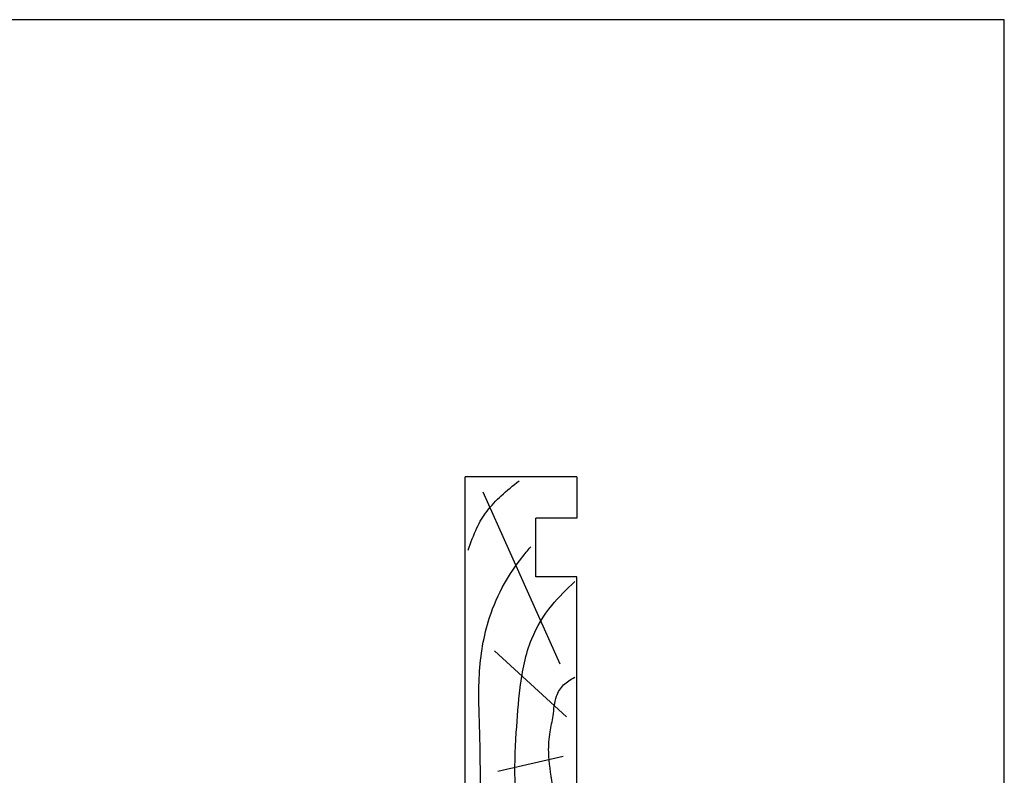
# Model space of a CAD drawing. Units: millimetres. Extents: x 0 to 354, y 0 to 482.
# Drawn here: x 187 to 354, y 354 to 482 of the extents above; entities that cross this region are included whole.
import ezdxf

# ---------------------------------------------------------------- set-up
doc = ezdxf.new("R2010")
doc.units = ezdxf.units.MM
doc.layers.get('0').update_dxf_attribs({"plot": 0})
doc.layers.add('APL Joinery', color=2, linetype='Continuous')

# ---------------------------------------------------------------- blocks, each defined once
blk = doc.blocks.new('a4 specifiers manual')
for p, q in [((354, 482), (0, 482)), ((354, 0), (354, 482))]:
    blk.add_line(p, q)
blk = doc.blocks.new('19mmliner', base_point=(110.74, 355.76))
at = {"layer": 'APL Joinery', "color": 3}
for p, q in [((110.74, 355.76), (177.74, 355.76)), ((110.74, 336.76), (110.74, 355.76)), ((177.74, 336.76), (177.74, 355.76)), ((160.74, 343.76), (170.74, 343.76)), ((160.74, 336.76), (160.74, 343.76)), ((170.74, 336.76), (170.74, 343.76)), ((110.74, 336.76), (160.74, 336.76)), ((177.74, 336.76), (170.74, 336.76))]:
    blk.add_line(p, q, dxfattribs=at)
at = {"layer": 'APL Joinery', "color": 8}
for p, q in [((145.91, 339.63), (175.11, 352.71)), ((130.19, 339.08), (127.67, 350.21)), ((136.93, 338.52), (148.16, 350.77)), ((122.9, 338.24), (112.45, 345.19))]:
    blk.add_line(p, q, dxfattribs=at)
for points, knots in [([(165.28, 355.22), (166.57, 354.78), (168.91, 353.99), (172.06, 352.09), (174.69, 349.58), (176.25, 347.62), (177.07, 346.59)], [0, 0, 0, 0, 4.077164, 7.378904, 10.950525, 14.903569, 14.903569, 14.903569, 14.903569]), ([(112.96, 352.44), (115.71, 352.65), (122.66, 353.19), (133.06, 353.14), (143.98, 353.7), (152.81, 352.29), (159.4, 349.39), (163.27, 346.75), (165.24, 345.11), (165.85, 344.6)], [0, 0, 0, 0, 8.267051, 20.902033, 31.184861, 41.047006, 47.370857, 52.629723, 55.04604, 55.04604, 55.04604, 55.04604]), ([(117.23, 346.48), (119.84, 346.8), (125.5, 347.5), (133.78, 347.12), (142.2, 346.53), (149.78, 345.08), (155.82, 341.44), (158.65, 338.48), (159.95, 337.13)], [0, 0, 0, 0, 7.873644, 17.071293, 24.770816, 33.275283, 39.901176, 45.522686, 45.522686, 45.522686, 45.522686]), ([(115.88, 337.06), (117.15, 338.11), (119.92, 340.4), (125.45, 340.82), (130.24, 341.72), (134.18, 341.43), (137.29, 340.68), (140.15, 340.58), (142.54, 339.15), (143.29, 337.8), (143.67, 337.13)], [0, 0, 0, 0, 4.844139, 10.541936, 16.074106, 19.513519, 22.279297, 25.671073, 27.95242, 30.237789, 30.237789, 30.237789, 30.237789])]:
    blk.add_open_spline(points, degree=3, knots=knots, dxfattribs=at)

msp = doc.modelspace()

# ---------------------------------------------------------------- block references
msp.add_blockref('a4 specifiers manual', (0, 0))
at = {"layer": 'APL Joinery', "ltscale": 3, "rotation": 90}
msp.add_blockref('19mmliner', (262.32, 337.3), dxfattribs=at)

doc.saveas('drawing.dxf')
